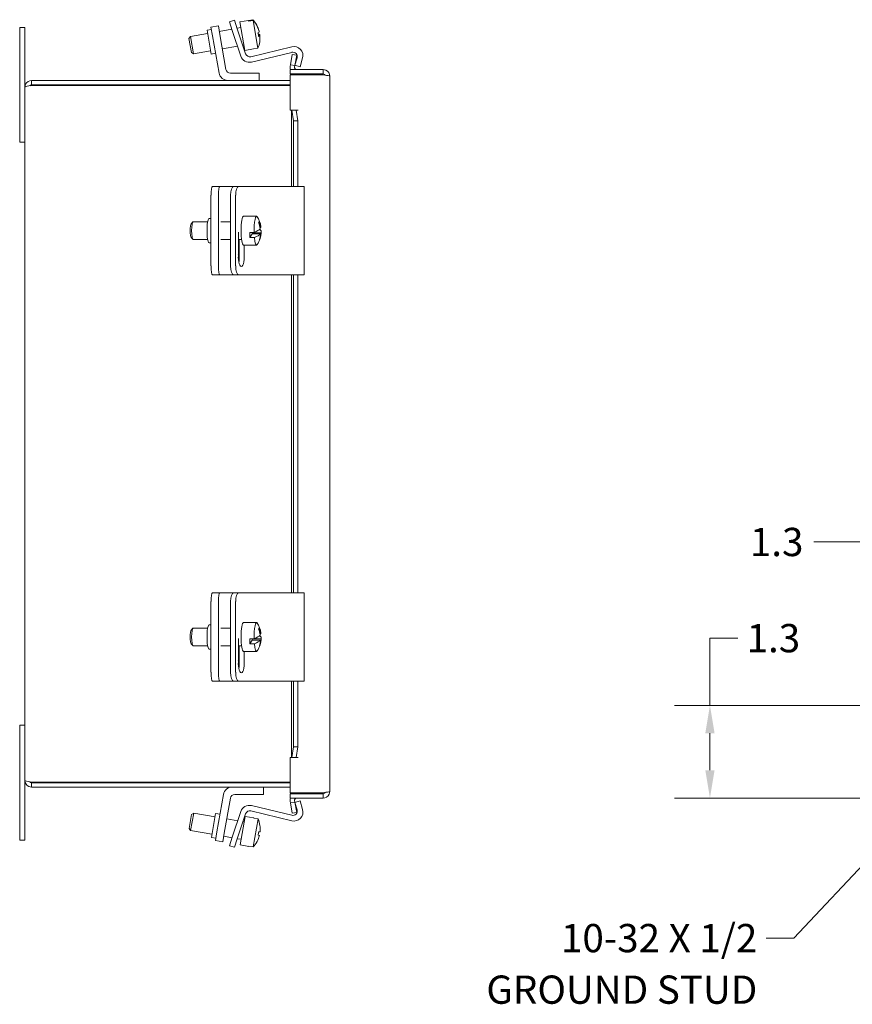
# Model space of a CAD drawing. Units: inches. Extents: x 2.3 to 63.4, y 1.8 to 41.2.
# Drawn here: x 2.3 to 14.1, y 16.6 to 30.5 of the extents above; entities that cross this region are included whole.
import ezdxf

# ---------------------------------------------------------------- set-up
doc = ezdxf.new("R2010")
doc.units = ezdxf.units.IN
doc.header["$LTSCALE"] = 4
doc.header["$MEASUREMENT"] = 0
for name, color, linetype, lineweight in [('Dimension (ANSI)', 7, 'Continuous', 5), ('Symbol (ANSI)', 7, 'Continuous', 5), ('Visible (ANSI)', 7, 'Continuous', 5)]:
    doc.layers.add(name, color=color, linetype=linetype, lineweight=lineweight)
doc.styles.add('ROMANS', font='romans.shx')
doc.dimstyles.new('Default (ANSI)', dxfattribs={"dimscale": 4, "dimtxt": 0.1, "dimasz": 0.098425, "dimexe": 0.125, "dimexo": 0.0625, "dimgap": 0.031496, "dimtad": 0, "dimtih": 1, "dimtoh": 1, "dimrnd": 1e-08, "dimzin": 0, "dimdsep": 46, "dimtxsty": 'ROMANS', "dimcen": 0.09, "dimdle": 0.393701, "dimclrd": 256, "dimclre": 256, "dimclrt": 256, "dimadec": 0, "dimazin": 0, "dimtfac": 1, "dimtofl": 0, "dimtmove": 0, "dimatfit": 3, "dimfxl": 1, "dimtolj": 1, "dimtzin": 0, "dimlwd": -1, "dimlwe": -1, "dimarcsym": 0})
doc.dimstyles.new('Default (ANSI)$7', dxfattribs={"dimscale": 4, "dimtxt": 0.1, "dimasz": 0.098425, "dimexe": 0.125, "dimexo": 0.0625, "dimgap": 0.031496, "dimtad": 0, "dimtih": 1, "dimtoh": 1, "dimrnd": 1e-08, "dimzin": 0, "dimdsep": 46, "dimtxsty": 'ROMANS', "dimcen": 0.09, "dimdle": 0.393701, "dimclrd": 256, "dimclre": 256, "dimclrt": 256, "dimadec": 0, "dimazin": 0, "dimtfac": 1, "dimtofl": 0, "dimtmove": 0, "dimatfit": 3, "dimfxl": 1, "dimtolj": 1, "dimtzin": 0, "dimlwd": -1, "dimlwe": -1, "dimarcsym": 0})

# ---------------------------------------------------------------- blocks, each defined once
blk = doc.blocks.new('*D22')
at = {"layer": 'Defpoints', "color": 0, "transparency": 16777216}
for p in [(12.107, 20.808), (16.448, 20.808), (15.212, 19.496)]:
    blk.add_point(p, dxfattribs=at)
at = {"layer": 'Dimension (ANSI)', "transparency": 16777216}
for p, q in [((12.107, 20.808), (12.107, 21.759)), ((12.107, 21.759), (12.5, 21.759)), ((16.198, 20.808), (11.607, 20.808)), ((12.107, 19.889), (12.107, 20.414)), ((14.962, 19.496), (11.607, 19.496))]:
    blk.add_line(p, q, dxfattribs=at)
for points in [[(12.041, 20.414), (12.172, 20.414), (12.107, 20.808)], [(12.041, 19.889), (12.172, 19.889), (12.107, 19.496)]]:
    blk.add_solid(points, dxfattribs=at)
at = {"layer": 'Dimension (ANSI)', "transparency": 16777216, "insert": (12.626, 21.959), "char_height": 0.4, "attachment_point": 1, "style": 'ROMANS'}
blk.add_mtext('\\A1;1.3', dxfattribs=at)
blk = doc.blocks.new('*D23')
at = {"layer": 'Defpoints', "color": 0, "transparency": 16777216}
for p in [(16.448, 23.12), (15.135, 21.545), (16.448, 20.808)]:
    blk.add_point(p, dxfattribs=at)
at = {"layer": 'Dimension (ANSI)', "transparency": 16777216}
for p, q in [((16.448, 21.058), (16.448, 23.62)), ((15.135, 23.12), (13.579, 23.12)), ((16.054, 23.12), (15.529, 23.12))]:
    blk.add_line(p, q, dxfattribs=at)
for points in [[(15.529, 23.185), (15.529, 23.054), (15.135, 23.12)], [(16.054, 23.185), (16.054, 23.054), (16.448, 23.12)]]:
    blk.add_solid(points, dxfattribs=at)
at = {"layer": 'Dimension (ANSI)', "transparency": 16777216, "insert": (12.672, 23.32), "char_height": 0.4, "attachment_point": 1, "style": 'ROMANS'}
blk.add_mtext('\\A1;1.3', dxfattribs=at)

msp = doc.modelspace()

# ---------------------------------------------------------------- linework, layer by layer
at = {"layer": 'Visible (ANSI)'}
for p, q in [((2.339, 30.401), (2.414, 30.401)), ((2.339, 30.026), (2.339, 30.401)), ((2.414, 30.401), (2.414, 30.026)), ((5.15, 30.423), (5.046, 30.405)), ((5.068, 30.282), (5.046, 30.405)), ((5.15, 30.423), (5.172, 30.3)), ((5.34, 30.378), (5.163, 30.346)), ((5.378, 30.503), (5.306, 30.479)), ((5.346, 30.36), (5.306, 30.479)), ((5.378, 30.503), (5.417, 30.384)), ((5.468, 30.4), (5.415, 30.391)), ((5.417, 30.384), (5.536, 30.029)), ((5.576, 30.5), (5.454, 30.479)), ((5.454, 30.479), (5.525, 30.075)), ((5.576, 30.5), (5.578, 30.49)), ((5.577, 30.5), (5.639, 30.511)), ((5.641, 30.501), (5.578, 30.49)), ((5.641, 30.501), (5.71, 30.108)), ((4.734, 30.245), (4.754, 30.274)), ((4.769, 30.048), (4.734, 30.245)), ((4.998, 30.317), (4.754, 30.274)), ((4.754, 30.274), (4.798, 30.028)), ((5.052, 30.374), (4.99, 30.364)), ((5.05, 30.025), (4.99, 30.364)), ((5.161, 29.755), (5.068, 30.282)), ((5.172, 30.3), (5.258, 29.808)), ((5.469, 29.994), (5.346, 30.36)), ((5.735, 30.301), (5.717, 30.297)), ((5.718, 30.287), (5.737, 30.29)), ((5.726, 30.349), (5.727, 30.349)), ((5.42, 30.138), (5.207, 30.1)), ((5.512, 30.154), (5.495, 30.151)), ((5.611, 29.987), (6.192, 30.127)), ((5.648, 30.097), (5.71, 30.108)), ((2.339, 30.026), (2.339, 28.776)), ((2.414, 29.557), (2.414, 30.026)), ((4.769, 30.048), (4.798, 30.028)), ((5.041, 30.071), (4.798, 30.028)), ((5.112, 30.036), (5.05, 30.025)), ((5.648, 30.097), (5.525, 30.075)), ((6.189, 30.049), (5.617, 29.912)), ((5.648, 30.097), (5.648, 30.097)), ((6.197, 30.02), (6.171, 29.872)), ((6.259, 30.009), (6.197, 30.02)), ((6.233, 29.861), (6.259, 30.009)), ((6.234, 29.867), (6.264, 29.97)), ((6.342, 29.969), (6.306, 29.846)), ((6.171, 29.872), (6.168, 29.853)), ((6.171, 29.872), (6.233, 29.861)), ((6.233, 29.861), (6.229, 29.842)), ((6.306, 29.846), (6.234, 29.867)), ((5.32, 29.756), (5.726, 29.756)), ((5.726, 29.756), (5.726, 29.651)), ((6.633, 29.806), (6.166, 29.806)), ((6.166, 29.743), (6.166, 29.806)), ((6.633, 29.743), (6.166, 29.743)), ((6.166, 29.729), (6.633, 29.729)), ((6.166, 29.229), (6.166, 29.729)), ((6.633, 29.743), (6.633, 29.806)), ((6.726, 29.712), (6.726, 19.589)), ((2.414, 19.744), (2.414, 29.557)), ((6.166, 29.651), (2.508, 29.651)), ((2.508, 29.588), (2.508, 29.651)), ((2.508, 29.588), (6.166, 29.588)), ((2.508, 29.581), (6.166, 29.581)), ((6.166, 29.229), (6.278, 29.229)), ((6.186, 29.229), (6.184, 29.229)), ((6.184, 28.151), (6.184, 29.229)), ((6.186, 29.229), (6.189, 29.229)), ((6.189, 29.229), (6.215, 29.079)), ((6.251, 29.229), (6.189, 29.229)), ((6.277, 29.079), (6.251, 29.229)), ((6.251, 29.229), (6.278, 29.229)), ((6.278, 29.229), (6.278, 29.229)), ((6.278, 29.229), (6.278, 29.229)), ((6.215, 29.079), (6.277, 29.079)), ((6.215, 29.079), (6.215, 28.151)), ((6.277, 29.079), (6.277, 28.151)), ((2.339, 28.776), (2.414, 28.776)), ((5.172, 28.151), (5.068, 28.151)), ((5.172, 28.151), (5.258, 28.151)), ((5.258, 28.151), (5.32, 28.151)), ((5.32, 28.151), (5.364, 28.151)), ((5.435, 28.151), (5.364, 28.151)), ((5.554, 28.151), (5.435, 28.151)), ((5.629, 28.151), (5.554, 28.151)), ((6.21, 28.151), (5.629, 28.151)), ((6.21, 28.151), (6.365, 28.151)), ((6.365, 28.151), (6.365, 26.901)), ((5.046, 28.026), (5.046, 27.026)), ((5.15, 28.026), (5.15, 27.026)), ((5.324, 28.026), (5.324, 27.026)), ((5.395, 28.026), (5.395, 27.026)), ((5.692, 27.73), (5.507, 27.73)), ((4.765, 27.624), (4.789, 27.649)), ((4.999, 27.651), (4.793, 27.651)), ((5.046, 27.698), (5.02, 27.698)), ((5.324, 27.651), (5.185, 27.651)), ((5.479, 27.651), (5.472, 27.651)), ((5.433, 27.151), (5.433, 27.503)), ((5.594, 27.501), (5.656, 27.501)), ((5.598, 27.429), (5.627, 27.482)), ((5.747, 27.482), (5.627, 27.482)), ((5.635, 27.497), (5.637, 27.501)), ((5.635, 27.497), (5.755, 27.497)), ((5.636, 27.482), (5.635, 27.497)), ((5.751, 27.569), (5.74, 27.569)), ((4.765, 27.427), (4.789, 27.403)), ((4.999, 27.401), (4.793, 27.401)), ((5.046, 27.354), (5.02, 27.354)), ((5.324, 27.401), (5.185, 27.401)), ((5.479, 27.401), (5.433, 27.401)), ((5.446, 27.151), (5.446, 27.401)), ((5.692, 27.321), (5.507, 27.321)), ((5.517, 27.321), (5.517, 27.151)), ((5.66, 27.429), (5.598, 27.429)), ((5.74, 27.414), (5.736, 27.414)), ((5.068, 26.901), (5.172, 26.901)), ((5.172, 26.901), (5.258, 26.901)), ((5.258, 26.901), (5.32, 26.901)), ((5.32, 26.901), (5.364, 26.901)), ((5.364, 26.901), (5.435, 26.901)), ((5.435, 26.901), (5.554, 26.901)), ((5.554, 26.901), (5.629, 26.901)), ((5.629, 26.901), (6.21, 26.901)), ((6.184, 22.401), (6.184, 26.901)), ((6.365, 26.901), (6.21, 26.901)), ((6.215, 26.901), (6.215, 22.401)), ((6.277, 26.901), (6.277, 22.401)), ((5.172, 22.401), (5.068, 22.401)), ((5.172, 22.401), (5.258, 22.401)), ((5.258, 22.401), (5.32, 22.401)), ((5.32, 22.401), (5.364, 22.401)), ((5.435, 22.401), (5.364, 22.401)), ((5.554, 22.401), (5.435, 22.401)), ((5.629, 22.401), (5.554, 22.401)), ((6.21, 22.401), (5.629, 22.401)), ((6.21, 22.401), (6.365, 22.401)), ((6.365, 22.401), (6.365, 21.151)), ((5.046, 22.276), (5.046, 21.276)), ((5.15, 22.276), (5.15, 21.276)), ((5.324, 22.276), (5.324, 21.276)), ((5.395, 22.276), (5.395, 21.276)), ((4.765, 21.874), (4.789, 21.899)), ((4.999, 21.901), (4.793, 21.901)), ((5.046, 21.948), (5.02, 21.948)), ((5.324, 21.901), (5.185, 21.901)), ((5.479, 21.901), (5.472, 21.901)), ((5.692, 21.98), (5.507, 21.98)), ((5.433, 21.401), (5.433, 21.753)), ((5.594, 21.751), (5.656, 21.751)), ((5.635, 21.747), (5.637, 21.751)), ((5.635, 21.747), (5.755, 21.747)), ((5.636, 21.732), (5.635, 21.747)), ((5.751, 21.819), (5.74, 21.819)), ((4.765, 21.677), (4.789, 21.653)), ((4.999, 21.651), (4.793, 21.651)), ((5.046, 21.604), (5.02, 21.604)), ((5.324, 21.651), (5.185, 21.651)), ((5.479, 21.651), (5.433, 21.651)), ((5.446, 21.401), (5.446, 21.651)), ((5.598, 21.679), (5.627, 21.732)), ((5.66, 21.679), (5.598, 21.679)), ((5.747, 21.732), (5.627, 21.732)), ((5.74, 21.664), (5.736, 21.664)), ((5.692, 21.571), (5.507, 21.571)), ((5.517, 21.571), (5.517, 21.401)), ((5.068, 21.151), (5.172, 21.151)), ((5.172, 21.151), (5.258, 21.151)), ((5.258, 21.151), (5.32, 21.151)), ((5.32, 21.151), (5.364, 21.151)), ((5.364, 21.151), (5.435, 21.151)), ((5.435, 21.151), (5.554, 21.151)), ((5.554, 21.151), (5.629, 21.151)), ((5.629, 21.151), (6.21, 21.151)), ((6.184, 20.072), (6.184, 21.151)), ((6.365, 21.151), (6.21, 21.151)), ((6.215, 21.151), (6.215, 20.222)), ((6.277, 21.151), (6.277, 20.222)), ((2.339, 20.526), (2.414, 20.526)), ((2.339, 20.526), (2.339, 19.276)), ((6.215, 20.222), (6.189, 20.072)), ((6.277, 20.222), (6.215, 20.222)), ((6.251, 20.072), (6.277, 20.222)), ((6.278, 20.072), (6.166, 20.072)), ((6.166, 19.572), (6.166, 20.072)), ((6.184, 20.072), (6.186, 20.072)), ((6.189, 20.072), (6.186, 20.072)), ((6.189, 20.072), (6.251, 20.072)), ((6.251, 20.072), (6.278, 20.072)), ((6.278, 20.072), (6.278, 20.072)), ((6.278, 20.072), (6.278, 20.072)), ((2.414, 19.276), (2.414, 19.744)), ((6.166, 19.72), (2.508, 19.72)), ((2.508, 19.713), (6.166, 19.713)), ((2.508, 19.713), (2.508, 19.651)), ((2.508, 19.651), (6.166, 19.651)), ((5.789, 19.546), (5.789, 19.651)), ((5.224, 19.547), (5.131, 19.019)), ((5.383, 19.546), (5.789, 19.546)), ((6.633, 19.572), (6.166, 19.572)), ((6.633, 19.558), (6.166, 19.558)), ((6.166, 19.558), (6.166, 19.496)), ((6.633, 19.558), (6.633, 19.496)), ((5.234, 19.001), (5.321, 19.494)), ((5.617, 19.389), (6.189, 19.252)), ((6.166, 19.496), (6.633, 19.496)), ((6.168, 19.448), (6.171, 19.429)), ((6.233, 19.44), (6.171, 19.429)), ((6.171, 19.429), (6.197, 19.281)), ((6.233, 19.44), (6.229, 19.459)), ((6.259, 19.292), (6.233, 19.44)), ((6.234, 19.434), (6.306, 19.456)), ((6.264, 19.331), (6.234, 19.434)), ((6.306, 19.456), (6.342, 19.333)), ((2.339, 18.901), (2.339, 19.276)), ((2.414, 19.276), (2.414, 18.901)), ((4.737, 19.066), (4.772, 19.263)), ((4.801, 19.284), (4.758, 19.037)), ((4.772, 19.263), (4.801, 19.284)), ((5.104, 19.23), (4.801, 19.284)), ((5.052, 18.938), (5.112, 19.277)), ((5.174, 19.266), (5.112, 19.277)), ((5.346, 18.941), (5.469, 19.307)), ((5.536, 19.273), (5.417, 18.917)), ((5.529, 19.236), (5.458, 18.833)), ((5.651, 19.215), (5.529, 19.236)), ((6.192, 19.174), (5.611, 19.314)), ((6.197, 19.281), (6.259, 19.292)), ((5.424, 19.174), (5.269, 19.201)), ((5.515, 19.158), (5.499, 19.161)), ((5.713, 19.2), (5.643, 18.804)), ((5.651, 19.215), (5.65, 19.211)), ((5.713, 19.2), (5.65, 19.211)), ((4.737, 19.066), (4.758, 19.037)), ((5.06, 18.984), (4.758, 19.037)), ((5.109, 18.896), (5.131, 19.019)), ((5.234, 19.001), (5.212, 18.878)), ((5.344, 18.934), (5.226, 18.955)), ((5.712, 18.971), (5.731, 18.967)), ((5.74, 19.017), (5.72, 19.02)), ((2.339, 18.901), (2.414, 18.901)), ((5.114, 18.927), (5.052, 18.938)), ((5.109, 18.896), (5.212, 18.878)), ((5.306, 18.822), (5.346, 18.941)), ((5.306, 18.822), (5.378, 18.799)), ((5.417, 18.917), (5.378, 18.799)), ((5.472, 18.912), (5.418, 18.921)), ((5.58, 18.811), (5.458, 18.833)), ((5.581, 18.815), (5.58, 18.811)), ((5.581, 18.815), (5.643, 18.804))]:
    msp.add_line(p, q, dxfattribs=at)
for centre, radius, start, end in [((6.221, 30.004), 0.126, 343.5, 103.5), ((5.588, 30.034), 0.126, 198.5, 283.5), ((5.596, 30.049), 0.063, 198.5, 283.5), ((6.204, 29.988), 0.063, 343.5, 103.5), ((6.26, 29.837), 0.0937, 170, 199.4712), ((6.26, 29.837), 0.0312, 170, 270), ((5.285, 29.777), 0.126, 190, 270), ((5.32, 29.819), 0.063, 190, 270), ((5.383, 27.526), 0.374, 9.1509, 31.7995), ((5.383, 27.526), 0.374, 328.2005, 357.1074), ((5.476, 27.151), 0.055, 123.741, 142.8323), ((5.476, 27.151), 0.055, 219.6782, 233.2197), ((5.383, 21.776), 0.374, 9.1509, 31.7995), ((5.383, 21.776), 0.374, 328.2005, 357.1074), ((5.476, 21.401), 0.055, 123.741, 142.8323), ((5.476, 21.401), 0.055, 219.6782, 233.2197), ((5.348, 19.525), 0.126, 90, 170), ((5.383, 19.483), 0.063, 90, 170), ((5.588, 19.267), 0.126, 76.5, 161.5), ((6.26, 19.464), 0.0938, 160.5288, 190), ((6.26, 19.464), 0.0312, 90, 190), ((5.596, 19.253), 0.063, 76.5, 161.5), ((6.204, 19.313), 0.063, 256.5, 16.5), ((6.221, 19.297), 0.126, 256.5, 16.5), ((5.37, 19.056), 0.372, 353.8501, 22.7308), ((5.37, 19.056), 0.372, 317.2692, 346.1499), ((5.37, 19.056), 0.353, 345.9354, 354.0646)]:
    msp.add_arc(centre, radius, start, end, dxfattribs=at)
for centre, major_axis, ratio, start_param, end_param in [((5.365, 30.26), (0.367, 0.065), 0.989899, 0.067198, 0.57126), ((5.367, 30.25), (0.367, 0.065), 0.989899, 0.067198, 0.57126), ((5.367, 30.25), (0.367, 0.065), 0.989899, 5.711925, 6.215988), ((5.362, 30.28), (0.368, 0.065), 0.141772, 5.941799, 6.182577), ((5.369, 30.238), (0.347, 0.061), 0.989899, 6.212245, 6.354126), ((5.363, 30.273), (0.347, 0.061), 0.989899, 6.232406, 6.25339), ((5.37, 30.231), (0.368, 0.065), 0.141772, 0.100608, 0.335493), ((5.37, 30.231), (0.368, 0.065), 0.141772, 5.941799, 6.182577), ((5.365, 30.26), (0.367, 0.065), 0.989899, 6.18704, 6.215988), ((5.068, 28.026), (0, 0.125), 0.173648, 0, 1.570796), ((5.172, 28.026), (0, 0.125), 0.173648, 0, 1.570796), ((5.364, 28.026), (0, 0.125), 0.317305, 0, 1.570796), ((5.435, 28.026), (0, 0.125), 0.317305, 0, 1.570796), ((5.507, 27.526), (0, -0.205), 0.173648, 3.141593, 6.283185), ((5.692, 27.526), (0, 0.205), 0.173648, 6.01011, 7.974812), ((4.768, 27.526), (0, 0.1), 0.173648, 0.177254, 2.964339), ((4.793, 27.526), (0, -0.125), 0.173648, 3.141593, 6.283185), ((5.02, 27.526), (0, 0.172), 0.173648, 0, 3.141593), ((5.377, 27.645), (0.352, 0.019), 0.295732, 6.02945, 6.17133), ((5.379, 27.518), (-0.327, 0.18), 0.939356, 3.773141, 4.01392), ((5.387, 27.533), (0.327, -0.18), 0.939356, 0.631548, 0.872327), ((5.629, 27.526), (0, 0.205), 0.173648, 1.691627, 2.059968), ((5.381, 27.561), (0.372, 0.02), 0.295732, 5.52913, 6.033192), ((5.385, 27.49), (0.372, 0.02), 0.295732, 5.52913, 6.033192), ((5.379, 27.518), (0.327, -0.18), 0.939356, 0.189554, 0.430333), ((5.385, 27.49), (0.372, 0.02), 0.295732, 6.167588, 6.614565), ((5.387, 27.533), (0.327, -0.18), 0.939356, 0.189554, 0.430333), ((5.381, 27.561), (0.372, 0.02), 0.295732, 6.167588, 6.314371), ((5.692, 27.526), (0, -0.205), 0.173648, 5.20156, 6.55626), ((5.39, 27.406), (0.352, 0.019), 0.295732, 6.02945, 6.17133), ((5.475, 27.151), (0, -0.133), 0.317305, 4.712389, 7.853982), ((5.404, 27.151), (0, 0.133), 0.317305, 4.143824, 4.712389), ((5.068, 27.026), (0, -0.125), 0.173648, 4.712389, 6.283185), ((5.172, 27.026), (0, -0.125), 0.173648, 4.712389, 6.283185), ((5.364, 27.026), (0, -0.125), 0.317305, 4.712389, 6.283185), ((5.435, 27.026), (0, -0.125), 0.317305, 4.712389, 6.283185), ((5.068, 22.276), (0, 0.125), 0.173648, 0, 1.570796), ((5.172, 22.276), (0, 0.125), 0.173648, 0, 1.570796), ((5.364, 22.276), (0, 0.125), 0.317305, 0, 1.570796), ((5.435, 22.276), (0, 0.125), 0.317305, 0, 1.570796), ((4.793, 21.776), (0, -0.125), 0.173648, 3.141593, 6.283185), ((5.02, 21.776), (0, 0.172), 0.173648, 0, 3.141593), ((5.507, 21.776), (0, -0.205), 0.173648, 3.141593, 6.283185), ((5.692, 21.776), (0, 0.205), 0.173648, 6.01011, 7.974812), ((5.377, 21.895), (0.352, 0.019), 0.295732, 6.02945, 6.17133), ((5.379, 21.768), (-0.327, 0.18), 0.939356, 3.773141, 4.01392), ((5.387, 21.783), (0.327, -0.18), 0.939356, 0.631548, 0.872327), ((4.768, 21.776), (0, 0.1), 0.173648, 0.177254, 2.964339), ((5.629, 21.776), (0, 0.205), 0.173648, 1.691627, 2.059968), ((5.381, 21.811), (0.372, 0.02), 0.295732, 5.52913, 6.033192), ((5.385, 21.74), (0.372, 0.02), 0.295732, 6.167588, 6.614565), ((5.387, 21.783), (0.327, -0.18), 0.939356, 0.189554, 0.430333), ((5.381, 21.811), (0.372, 0.02), 0.295732, 6.167588, 6.314371), ((5.385, 21.74), (0.372, 0.02), 0.295732, 5.52913, 6.033192), ((5.692, 21.776), (0, -0.205), 0.173648, 5.20156, 6.55626), ((5.379, 21.768), (0.327, -0.18), 0.939356, 0.189554, 0.430333), ((5.39, 21.656), (0.352, 0.019), 0.295732, 6.02945, 6.17133), ((5.475, 21.401), (0, -0.133), 0.317305, 4.712389, 7.853982), ((5.404, 21.401), (0, 0.133), 0.317305, 4.143824, 4.712389), ((5.068, 21.276), (0, -0.125), 0.173648, 4.712389, 6.283185), ((5.172, 21.276), (0, -0.125), 0.173648, 4.712389, 6.283185), ((5.364, 21.276), (0, -0.125), 0.317305, 4.712389, 6.283185), ((5.435, 21.276), (0, -0.125), 0.317305, 4.712389, 6.283185)]:
    msp.add_ellipse(centre, major_axis=major_axis, ratio=ratio, start_param=start_param, end_param=end_param, dxfattribs=at)
for points, knots in [([(6.726, 29.712), (6.726, 29.747), (6.705, 29.781), (6.673, 29.797), (6.66, 29.803), (6.647, 29.806), (6.633, 29.806)], [0, 0, 0, 0, 1.127197, 1.127197, 1.127197, 1.570796, 1.570796, 1.570796, 1.570796]), ([(6.661, 29.726), (6.656, 29.735), (6.646, 29.742), (6.635, 29.743), (6.635, 29.743), (6.634, 29.743), (6.633, 29.743)], [0.457381, 0.457381, 0.457381, 0.457381, 1.483475, 1.483475, 1.483475, 1.570796, 1.570796, 1.570796, 1.570796]), ([(6.633, 29.729), (6.668, 29.725), (6.702, 29.721), (6.717, 29.717), (6.723, 29.715), (6.726, 29.714), (6.726, 29.712)], [0, 0, 0, 0, 1.127197, 1.127197, 1.127197, 1.570796, 1.570796, 1.570796, 1.570796]), ([(2.508, 29.651), (2.472, 29.651), (2.438, 29.629), (2.423, 29.597), (2.417, 29.585), (2.414, 29.571), (2.414, 29.557)], [0, 0, 0, 0, 1.127197, 1.127197, 1.127197, 1.570796, 1.570796, 1.570796, 1.570796]), ([(2.414, 29.557), (2.414, 29.563), (2.436, 29.568), (2.467, 29.574), (2.48, 29.577), (2.494, 29.579), (2.508, 29.581)], [0, 0, 0, 0, 1.127197, 1.127197, 1.127197, 1.570796, 1.570796, 1.570796, 1.570796]), ([(2.484, 29.577), (2.489, 29.583), (2.497, 29.587), (2.505, 29.588), (2.506, 29.588), (2.507, 29.588), (2.508, 29.588)], [0.7038643, 0.7038643, 0.7038643, 0.7038643, 1.4834748, 1.4834748, 1.4834748, 1.5707963, 1.5707963, 1.5707963, 1.5707963]), ([(2.414, 19.744), (2.414, 19.709), (2.436, 19.675), (2.467, 19.66), (2.48, 19.654), (2.494, 19.651), (2.508, 19.651)], [0, 0, 0, 0, 1.127197, 1.127197, 1.127197, 1.570796, 1.570796, 1.570796, 1.570796]), ([(2.508, 19.72), (2.472, 19.726), (2.438, 19.732), (2.423, 19.738), (2.417, 19.74), (2.414, 19.742), (2.414, 19.744)], [0, 0, 0, 0, 1.127197, 1.127197, 1.127197, 1.570796, 1.570796, 1.570796, 1.570796]), ([(2.484, 19.724), (2.489, 19.718), (2.497, 19.714), (2.505, 19.713), (2.506, 19.713), (2.507, 19.713), (2.508, 19.713)], [0.7038643, 0.7038643, 0.7038643, 0.7038643, 1.4834748, 1.4834748, 1.4834748, 1.5707963, 1.5707963, 1.5707963, 1.5707963]), ([(6.726, 19.589), (6.726, 19.585), (6.705, 19.581), (6.673, 19.577), (6.66, 19.576), (6.647, 19.574), (6.633, 19.572)], [0, 0, 0, 0, 1.127197, 1.127197, 1.127197, 1.570796, 1.570796, 1.570796, 1.570796]), ([(6.633, 19.496), (6.668, 19.496), (6.702, 19.517), (6.717, 19.549), (6.723, 19.562), (6.726, 19.576), (6.726, 19.589)], [0, 0, 0, 0, 1.127197, 1.127197, 1.127197, 1.570796, 1.570796, 1.570796, 1.570796]), ([(6.661, 19.576), (6.656, 19.566), (6.646, 19.559), (6.635, 19.558), (6.635, 19.558), (6.634, 19.558), (6.633, 19.558)], [0.457381, 0.457381, 0.457381, 0.457381, 1.483475, 1.483475, 1.483475, 1.570796, 1.570796, 1.570796, 1.570796])]:
    msp.add_open_spline(points, degree=3, knots=knots, dxfattribs=at)

# ---------------------------------------------------------------- texts
at = {"layer": 'Symbol (ANSI)', "insert": (12.777, 17.714), "char_height": 0.4, "width": 4.47157, "attachment_point": 3, "line_spacing_factor": 1.093904, "style": 'ROMANS'}
msp.add_mtext('{\\fRomanS|b0|i0;\\H0.4000;10-32 X 1/2\\P\\fromans|b0|i0;\\H0.4000;GROUND STUD}', dxfattribs=at)

# ---------------------------------------------------------------- dimensions: what is measured, and where the dimension line sits
at = {"layer": 'Dimension (ANSI)'}
dim = msp.add_linear_dim(base=(16.448, 23.12), p1=(15.135, 21.545), p2=(16.448, 20.808), dimstyle='Default (ANSI)', override={"dimtih": 0, "dimtoh": 0, "dimdec": 1, "dimse1": 1, "dimtp": 0, "dimtm": 0, "dimtdec": 1, "dimatfit": 2}, dxfattribs=at)
dim.commit()
dim.dimension.update_dxf_attribs({"geometry": '*D23', "text_midpoint": (13.063, 23.12), "dimtype": 160})
dim = msp.add_linear_dim(base=(12.107, 20.808), p1=(15.212, 19.496), p2=(16.448, 20.808), angle=90, dimstyle='Default (ANSI)', override={"dimdec": 1, "dimtp": 0, "dimtm": 0, "dimtdec": 1, "dimatfit": 2}, dxfattribs=at)
dim.commit()
dim.dimension.update_dxf_attribs({"geometry": '*D22', "text_midpoint": (13.017, 21.759), "dimtype": 160})

# ---------------------------------------------------------------- leaders
at = {"layer": 'Symbol (ANSI)', "annotation_type": 0, "has_hookline": 1, "hookline_direction": 1, "text_width": 4.296}
msp.add_leader([(16.305, 20.718), (13.296, 17.514), (12.903, 17.514)], dimstyle='Default (ANSI)$7', override={"dimtad": 0}, dxfattribs=at)

doc.saveas('drawing.dxf')
